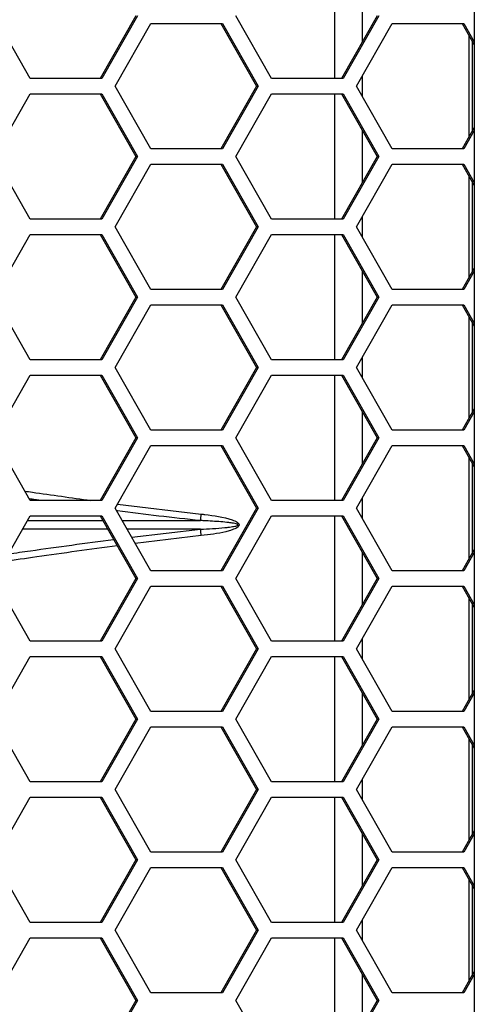
# Model space of a CAD drawing. Units: inches. Extents: x 0.3 to 33.8, y 0.2 to 21.7.
# Drawn here: x 9.4 to 9.5, y 7.5 to 7.7 of the extents above; entities that cross this region are included whole.
import ezdxf

# ---------------------------------------------------------------- set-up
doc = ezdxf.new("R2010")
doc.units = ezdxf.units.IN
doc.header["$MEASUREMENT"] = 0

msp = doc.modelspace()

# ---------------------------------------------------------------- linework, layer by layer
at = {"color": 7, "linetype": 'Continuous', "lineweight": 25}
for p, q in [((9.523594159484857, 8.824737588420904), (9.523594159484857, 6.355737588420907)), ((9.495599543771892, 7.698787588420905), (9.495599543771892, 7.673787588420903)), ((9.501248334032253, 7.681152652115866), (9.501248334032253, 7.691422524725943)), ((9.434778220280673, 7.673787588420906), (9.427623083310664, 7.686287588420906)), ((9.455904263090934, 7.686287588420906), (9.448749126120923, 7.673787588420906)), ((9.456243631190706, 7.686287588420906), (9.449088494220696, 7.673787588420906)), ((9.483061585029578, 7.673787588420906), (9.475906448059568, 7.686287588420904)), ((9.504187627839839, 7.686287588420904), (9.497032490869827, 7.673787588420906)), ((9.50452699593961, 7.686287588420904), (9.497371858969599, 7.673787588420906)), ((9.45175020517354, 7.672237588420907), (9.458905342143549, 7.684737588420905)), ((9.458905342143549, 7.684737588420905), (9.47321561608357, 7.684737588420905)), ((9.472876247983798, 7.684737588420905), (9.480031384953808, 7.672237588420904)), ((9.47321561608357, 7.684737588420905), (9.480370753053581, 7.672237588420904)), ((9.500033569922444, 7.672237588420907), (9.507188706892453, 7.684737588420905)), ((9.507188706892453, 7.684737588420905), (9.521498980832474, 7.684737588420905)), ((9.521159612732703, 7.684737588420905), (9.523594159484857, 7.680484443508448)), ((9.521498980832474, 7.684737588420905), (9.523594159484857, 7.681077318426837)), ((9.522497739470209, 7.682399885552471), (9.522497739470209, 7.662075291289337)), ((9.523137317812088, 7.681282544360124), (9.523137317812088, 7.663192632481684)), ((9.449088494220696, 7.673787588420906), (9.434778220280673, 7.673787588420906)), ((9.497371858969599, 7.673787588420906), (9.483061585029578, 7.673787588420906)), ((9.501248334032253, 7.670115399644331), (9.501248334032253, 7.67435977719748)), ((9.458905342143549, 7.659737588420906), (9.45175020517354, 7.672237588420907)), ((9.480031384953808, 7.672237588420904), (9.472876247983798, 7.659737588420906)), ((9.480370753053581, 7.672237588420904), (9.47321561608357, 7.659737588420906)), ((9.480370753053581, 7.672237588420904), (9.480031384953808, 7.672237588420904)), ((9.507188706892453, 7.659737588420906), (9.500033569922444, 7.672237588420907)), ((9.427623083310664, 7.658187588420905), (9.434778220280673, 7.670687588420905)), ((9.434778220280673, 7.670687588420905), (9.449088494220694, 7.670687588420905)), ((9.448749126120923, 7.670687588420905), (9.455904263090934, 7.658187588420905)), ((9.449088494220694, 7.670687588420905), (9.456243631190706, 7.658187588420905)), ((9.475906448059568, 7.658187588420905), (9.483061585029578, 7.670687588420905)), ((9.483061585029578, 7.670687588420905), (9.497371858969599, 7.670687588420905)), ((9.495599543771892, 7.670687588420905), (9.495599543771892, 7.645687588420905)), ((9.497032490869827, 7.670687588420905), (9.504187627839839, 7.658187588420905)), ((9.497371858969599, 7.670687588420905), (9.50452699593961, 7.658187588420905)), ((9.523594159484857, 7.663990733333361), (9.521159612732703, 7.659737588420906)), ((9.501248334032253, 7.653052652115867), (9.501248334032253, 7.663322524725944)), ((9.523594159484857, 7.663397858414973), (9.521498980832474, 7.659737588420906)), ((9.47321561608357, 7.659737588420906), (9.458905342143549, 7.659737588420906)), ((9.521498980832474, 7.659737588420906), (9.507188706892453, 7.659737588420906)), ((9.434778220280673, 7.645687588420905), (9.427623083310664, 7.658187588420905)), ((9.455904263090934, 7.658187588420905), (9.448749126120923, 7.645687588420905)), ((9.456243631190706, 7.658187588420905), (9.449088494220696, 7.645687588420905)), ((9.456243631190706, 7.658187588420905), (9.455904263090934, 7.658187588420905)), ((9.483061585029578, 7.645687588420905), (9.475906448059568, 7.658187588420905)), ((9.504187627839839, 7.658187588420905), (9.497032490869827, 7.645687588420905)), ((9.50452699593961, 7.658187588420905), (9.497371858969599, 7.645687588420905)), ((9.50452699593961, 7.658187588420905), (9.504187627839839, 7.658187588420905)), ((9.45175020517354, 7.644137588420906), (9.458905342143549, 7.656637588420906)), ((9.458905342143549, 7.656637588420906), (9.47321561608357, 7.656637588420906)), ((9.472876247983798, 7.656637588420906), (9.480031384953808, 7.644137588420906)), ((9.47321561608357, 7.656637588420906), (9.480370753053581, 7.644137588420906)), ((9.500033569922444, 7.644137588420906), (9.507188706892455, 7.656637588420906)), ((9.507188706892455, 7.656637588420906), (9.521498980832474, 7.656637588420906)), ((9.521159612732703, 7.656637588420906), (9.523594159484857, 7.652384443508448)), ((9.521498980832474, 7.656637588420906), (9.523594159484857, 7.652977318426837)), ((9.522497739470209, 7.654299885552472), (9.522497739470209, 7.633975291289339)), ((9.523137317812088, 7.653182544360125), (9.523137317812088, 7.635092632481686)), ((9.501248334032253, 7.64201539964433), (9.501248334032253, 7.646259777197479)), ((9.449088494220696, 7.645687588420905), (9.434778220280673, 7.645687588420905)), ((9.458905342143549, 7.631637588420904), (9.45175020517354, 7.644137588420906)), ((9.480031384953808, 7.644137588420906), (9.472876247983798, 7.631637588420904)), ((9.480370753053581, 7.644137588420906), (9.47321561608357, 7.631637588420904)), ((9.480370753053581, 7.644137588420906), (9.480031384953808, 7.644137588420906)), ((9.497371858969599, 7.645687588420905), (9.483061585029578, 7.645687588420905)), ((9.507188706892453, 7.631637588420904), (9.500033569922444, 7.644137588420906)), ((9.427623083310664, 7.630087588420905), (9.434778220280673, 7.642587588420906)), ((9.434778220280673, 7.642587588420906), (9.449088494220694, 7.642587588420906)), ((9.448749126120923, 7.642587588420906), (9.455904263090934, 7.630087588420905)), ((9.449088494220694, 7.642587588420906), (9.456243631190706, 7.630087588420905)), ((9.475906448059568, 7.630087588420905), (9.483061585029578, 7.642587588420904)), ((9.483061585029578, 7.642587588420904), (9.497371858969599, 7.642587588420904)), ((9.495599543771892, 7.642587588420904), (9.495599543771892, 7.617587588420905)), ((9.497032490869827, 7.642587588420904), (9.504187627839837, 7.630087588420905)), ((9.497371858969599, 7.642587588420904), (9.50452699593961, 7.630087588420905)), ((9.501248334032253, 7.624952652115867), (9.501248334032253, 7.635222524725943)), ((9.523594159484857, 7.635890733333361), (9.521159612732703, 7.631637588420904)), ((9.523594159484857, 7.635297858414972), (9.521498980832474, 7.631637588420904)), ((9.434778220280673, 7.617587588420905), (9.427623083310664, 7.630087588420905)), ((9.455904263090934, 7.630087588420905), (9.448749126120923, 7.617587588420905)), ((9.456243631190706, 7.630087588420905), (9.449088494220696, 7.617587588420905)), ((9.456243631190706, 7.630087588420905), (9.455904263090934, 7.630087588420905)), ((9.47321561608357, 7.631637588420904), (9.458905342143549, 7.631637588420904)), ((9.483061585029578, 7.617587588420905), (9.475906448059568, 7.630087588420905)), ((9.504187627839837, 7.630087588420905), (9.497032490869827, 7.617587588420905)), ((9.50452699593961, 7.630087588420905), (9.497371858969599, 7.617587588420905)), ((9.50452699593961, 7.630087588420905), (9.504187627839837, 7.630087588420905)), ((9.521498980832474, 7.631637588420904), (9.507188706892453, 7.631637588420904)), ((9.45175020517354, 7.616037588420906), (9.458905342143549, 7.628537588420905)), ((9.458905342143549, 7.628537588420905), (9.47321561608357, 7.628537588420905)), ((9.472876247983798, 7.628537588420905), (9.480031384953808, 7.616037588420904)), ((9.47321561608357, 7.628537588420905), (9.480370753053581, 7.616037588420904)), ((9.500033569922444, 7.616037588420906), (9.507188706892453, 7.628537588420905)), ((9.507188706892453, 7.628537588420905), (9.521498980832474, 7.628537588420905)), ((9.521159612732703, 7.628537588420905), (9.523594159484857, 7.624284443508449)), ((9.521498980832474, 7.628537588420905), (9.523594159484857, 7.624877318426837)), ((9.522497739470209, 7.626199885552471), (9.522497739470209, 7.605875291289339)), ((9.523137317812088, 7.625082544360124), (9.523137317812088, 7.606992632481686)), ((9.449088494220696, 7.617587588420905), (9.434778220280673, 7.617587588420905)), ((9.497371858969599, 7.617587588420905), (9.483061585029578, 7.617587588420905)), ((9.501248334032253, 7.613915399644331), (9.501248334032253, 7.61815977719748)), ((9.427623083310664, 7.601987588420904), (9.434778220280675, 7.614487588420905)), ((9.434778220280675, 7.614487588420905), (9.449088494220694, 7.614487588420905)), ((9.448749126120923, 7.614487588420905), (9.455904263090934, 7.601987588420904)), ((9.449088494220694, 7.614487588420905), (9.456243631190706, 7.601987588420904)), ((9.458905342143549, 7.603537588420906), (9.45175020517354, 7.616037588420906)), ((9.480031384953808, 7.616037588420904), (9.472876247983798, 7.603537588420906)), ((9.480370753053581, 7.616037588420904), (9.47321561608357, 7.603537588420906)), ((9.475906448059568, 7.601987588420904), (9.483061585029578, 7.614487588420905)), ((9.480370753053581, 7.616037588420904), (9.480031384953808, 7.616037588420904)), ((9.483061585029578, 7.614487588420905), (9.497371858969599, 7.614487588420905)), ((9.495599543771892, 7.614487588420905), (9.495599543771892, 7.589487588420906)), ((9.497032490869827, 7.614487588420905), (9.504187627839839, 7.601987588420904)), ((9.497371858969599, 7.614487588420905), (9.50452699593961, 7.601987588420904)), ((9.507188706892453, 7.603537588420906), (9.500033569922444, 7.616037588420906)), ((9.501248334032253, 7.596852652115866), (9.501248334032253, 7.607122524725942)), ((9.523594159484857, 7.607790733333361), (9.521159612732703, 7.603537588420906)), ((9.523594159484857, 7.607197858414974), (9.521498980832474, 7.603537588420906)), ((9.47321561608357, 7.603537588420906), (9.458905342143549, 7.603537588420906)), ((9.521498980832474, 7.603537588420906), (9.507188706892453, 7.603537588420906)), ((9.434778220280673, 7.589487588420906), (9.427623083310664, 7.601987588420904)), ((9.455904263090934, 7.601987588420904), (9.448749126120923, 7.589487588420906)), ((9.456243631190706, 7.601987588420904), (9.449088494220696, 7.589487588420906)), ((9.456243631190706, 7.601987588420904), (9.455904263090934, 7.601987588420904)), ((9.483061585029578, 7.589487588420906), (9.475906448059568, 7.601987588420904)), ((9.504187627839839, 7.601987588420904), (9.497032490869827, 7.589487588420906)), ((9.50452699593961, 7.601987588420904), (9.497371858969599, 7.589487588420906)), ((9.50452699593961, 7.601987588420904), (9.504187627839839, 7.601987588420904)), ((9.45175020517354, 7.587937588420905), (9.458905342143549, 7.600437588420905)), ((9.458905342143549, 7.600437588420905), (9.47321561608357, 7.600437588420905)), ((9.472876247983798, 7.600437588420905), (9.480031384953808, 7.587937588420905)), ((9.47321561608357, 7.600437588420905), (9.480370753053581, 7.587937588420905)), ((9.500033569922444, 7.587937588420905), (9.507188706892455, 7.600437588420905)), ((9.507188706892455, 7.600437588420905), (9.521498980832474, 7.600437588420905)), ((9.521159612732703, 7.600437588420905), (9.523594159484857, 7.596184443508448)), ((9.521498980832474, 7.600437588420905), (9.523594159484857, 7.596777318426837)), ((9.522497739470209, 7.598099885552471), (9.522497739470209, 7.577775291289337)), ((9.523137317812088, 7.596982544360124), (9.523137317812088, 7.578892632481685)), ((9.449088494220696, 7.589487588420906), (9.434778220280673, 7.589487588420906)), ((9.45221276096272, 7.588745671814556), (9.468979027592363, 7.586739388949277)), ((9.497371858969599, 7.589487588420906), (9.483061585029578, 7.589487588420906)), ((9.501248334032253, 7.585815399644332), (9.501248334032253, 7.59005977719748)), ((9.458905342143549, 7.575437588420905), (9.45175020517354, 7.587937588420905)), ((9.480031384953808, 7.587937588420905), (9.472876247983798, 7.575437588420905)), ((9.480370753053581, 7.587937588420905), (9.47321561608357, 7.575437588420905)), ((9.480370753053581, 7.587937588420905), (9.480031384953808, 7.587937588420905)), ((9.507188706892453, 7.575437588420905), (9.500033569922444, 7.587937588420905)), ((9.427623083310664, 7.573887588420906), (9.434778220280673, 7.586387588420905)), ((9.434240989305719, 7.585449047731177), (9.449286541155885, 7.585448726178969)), ((9.434778220280673, 7.586387588420905), (9.449088494220694, 7.586387588420905)), ((9.448749126120923, 7.586387588420905), (9.455904263090934, 7.573887588420906)), ((9.449088494220694, 7.586387588420905), (9.456243631190706, 7.573887588420906)), ((9.453174904761143, 7.585448643077204), (9.468823713164522, 7.585448308632253)), ((9.475906448059568, 7.573887588420906), (9.483061585029578, 7.586387588420905)), ((9.483061585029578, 7.586387588420905), (9.497371858969599, 7.586387588420905)), ((9.495599543771892, 7.586387588420905), (9.495599543771892, 7.561387588420905)), ((9.497032490869827, 7.586387588420905), (9.504187627839839, 7.573887588420906)), ((9.497371858969599, 7.586387588420905), (9.50452699593961, 7.573887588420906)), ((9.450272378473064, 7.583726471732073), (9.433254759743212, 7.583726108033026)), ((9.468823713164447, 7.583726868209562), (9.454160646942766, 7.583726554831804)), ((9.45507930445965, 7.582121663267996), (9.468823713164447, 7.583726868209562)), ((9.468979027592285, 7.582435787892531), (9.455799790697649, 7.580862976255751)), ((9.501248334032253, 7.568752652115868), (9.501248334032253, 7.579022524725944)), ((9.523594159484857, 7.579690733333362), (9.521159612732703, 7.575437588420905)), ((9.523594159484857, 7.579097858414973), (9.521498980832474, 7.575437588420905)), ((9.47321561608357, 7.575437588420905), (9.458905342143549, 7.575437588420905)), ((9.521498980832474, 7.575437588420905), (9.507188706892453, 7.575437588420905)), ((9.434778220280673, 7.561387588420905), (9.427623083310664, 7.573887588420906)), ((9.455904263090934, 7.573887588420906), (9.448749126120923, 7.561387588420905)), ((9.456243631190706, 7.573887588420906), (9.449088494220696, 7.561387588420905)), ((9.456243631190706, 7.573887588420906), (9.455904263090934, 7.573887588420906)), ((9.483061585029578, 7.561387588420905), (9.475906448059568, 7.573887588420906)), ((9.504187627839839, 7.573887588420906), (9.497032490869827, 7.561387588420905)), ((9.50452699593961, 7.573887588420906), (9.497371858969599, 7.561387588420905)), ((9.50452699593961, 7.573887588420906), (9.504187627839839, 7.573887588420906)), ((9.45175020517354, 7.559837588420906), (9.458905342143549, 7.572337588420904)), ((9.458905342143549, 7.572337588420904), (9.47321561608357, 7.572337588420904)), ((9.472876247983798, 7.572337588420904), (9.480031384953808, 7.559837588420906)), ((9.47321561608357, 7.572337588420904), (9.480370753053581, 7.559837588420906)), ((9.500033569922444, 7.559837588420906), (9.507188706892453, 7.572337588420904)), ((9.507188706892453, 7.572337588420904), (9.521498980832474, 7.572337588420904)), ((9.521159612732703, 7.572337588420904), (9.523594159484857, 7.568084443508448)), ((9.521498980832474, 7.572337588420904), (9.523594159484857, 7.568677318426837)), ((9.522497739470209, 7.569999885552472), (9.522497739470209, 7.549675291289339)), ((9.523137317812088, 7.568882544360125), (9.523137317812088, 7.550792632481686)), ((9.449088494220696, 7.561387588420905), (9.434778220280673, 7.561387588420905)), ((9.497371858969599, 7.561387588420905), (9.483061585029578, 7.561387588420905)), ((9.501248334032253, 7.557715399644331), (9.501248334032253, 7.561959777197479)), ((9.458905342143549, 7.547337588420906), (9.45175020517354, 7.559837588420906)), ((9.480031384953808, 7.559837588420906), (9.472876247983798, 7.547337588420906)), ((9.480370753053581, 7.559837588420906), (9.47321561608357, 7.547337588420906)), ((9.480370753053581, 7.559837588420906), (9.480031384953808, 7.559837588420906)), ((9.507188706892453, 7.547337588420906), (9.500033569922444, 7.559837588420906)), ((9.427623083310664, 7.545787588420906), (9.434778220280675, 7.558287588420905)), ((9.434778220280675, 7.558287588420905), (9.449088494220694, 7.558287588420905)), ((9.448749126120923, 7.558287588420905), (9.455904263090934, 7.545787588420906)), ((9.449088494220694, 7.558287588420905), (9.456243631190706, 7.545787588420906)), ((9.475906448059568, 7.545787588420906), (9.483061585029578, 7.558287588420905)), ((9.483061585029578, 7.558287588420905), (9.497371858969599, 7.558287588420905)), ((9.495599543771892, 7.558287588420905), (9.495599543771892, 7.533287588420905)), ((9.497032490869827, 7.558287588420905), (9.504187627839839, 7.545787588420906)), ((9.497371858969599, 7.558287588420905), (9.50452699593961, 7.545787588420906)), ((9.523594159484857, 7.551590733333361), (9.521159612732703, 7.547337588420906)), ((9.501248334032253, 7.540652652115867), (9.501248334032253, 7.550922524725943)), ((9.523594159484857, 7.550997858414974), (9.521498980832474, 7.547337588420906)), ((9.434778220280673, 7.533287588420905), (9.427623083310664, 7.545787588420906)), ((9.455904263090934, 7.545787588420906), (9.448749126120923, 7.533287588420905)), ((9.456243631190706, 7.545787588420906), (9.449088494220696, 7.533287588420905)), ((9.456243631190706, 7.545787588420906), (9.455904263090934, 7.545787588420906)), ((9.47321561608357, 7.547337588420906), (9.458905342143549, 7.547337588420906)), ((9.483061585029578, 7.533287588420905), (9.475906448059568, 7.545787588420906)), ((9.504187627839839, 7.545787588420906), (9.497032490869827, 7.533287588420905)), ((9.50452699593961, 7.545787588420906), (9.497371858969599, 7.533287588420905)), ((9.50452699593961, 7.545787588420906), (9.504187627839839, 7.545787588420906)), ((9.521498980832474, 7.547337588420906), (9.507188706892453, 7.547337588420906)), ((9.45175020517354, 7.531737588420905), (9.458905342143549, 7.544237588420906)), ((9.458905342143549, 7.544237588420906), (9.47321561608357, 7.544237588420906)), ((9.472876247983798, 7.544237588420906), (9.480031384953808, 7.531737588420905)), ((9.47321561608357, 7.544237588420906), (9.480370753053581, 7.531737588420905)), ((9.500033569922444, 7.531737588420905), (9.507188706892455, 7.544237588420906)), ((9.507188706892455, 7.544237588420906), (9.521498980832474, 7.544237588420906)), ((9.521159612732703, 7.544237588420906), (9.523594159484857, 7.539984443508449)), ((9.521498980832474, 7.544237588420906), (9.523594159484857, 7.540577318426836)), ((9.522497739470209, 7.541899885552471), (9.522497739470209, 7.521575291289339)), ((9.523137317812088, 7.540782544360124), (9.523137317812088, 7.522692632481686)), ((9.501248334032253, 7.529615399644332), (9.501248334032253, 7.533859777197478)), ((9.449088494220696, 7.533287588420905), (9.434778220280673, 7.533287588420905)), ((9.458905342143549, 7.519237588420906), (9.45175020517354, 7.531737588420905)), ((9.480031384953808, 7.531737588420905), (9.472876247983798, 7.519237588420906)), ((9.480370753053581, 7.531737588420905), (9.47321561608357, 7.519237588420906)), ((9.480370753053581, 7.531737588420905), (9.480031384953808, 7.531737588420905)), ((9.497371858969599, 7.533287588420905), (9.483061585029578, 7.533287588420905)), ((9.507188706892453, 7.519237588420905), (9.500033569922444, 7.531737588420905)), ((9.427623083310664, 7.517687588420905), (9.434778220280673, 7.530187588420906)), ((9.434778220280673, 7.530187588420906), (9.449088494220694, 7.530187588420906)), ((9.448749126120923, 7.530187588420906), (9.455904263090934, 7.517687588420905)), ((9.449088494220694, 7.530187588420906), (9.456243631190706, 7.517687588420905)), ((9.475906448059568, 7.517687588420904), (9.483061585029578, 7.530187588420906)), ((9.483061585029578, 7.530187588420906), (9.497371858969599, 7.530187588420906)), ((9.495599543771892, 7.530187588420906), (9.495599543771892, 7.505187588420905)), ((9.497032490869827, 7.530187588420906), (9.504187627839839, 7.517687588420904)), ((9.497371858969599, 7.530187588420906), (9.50452699593961, 7.517687588420904)), ((9.501248334032253, 7.512552652115867), (9.501248334032253, 7.522822524725942)), ((9.523594159484857, 7.523490733333361), (9.521159612732703, 7.519237588420905)), ((9.523594159484857, 7.522897858414973), (9.521498980832474, 7.519237588420905)), ((9.47321561608357, 7.519237588420906), (9.458905342143549, 7.519237588420906)), ((9.521498980832474, 7.519237588420905), (9.507188706892453, 7.519237588420905)), ((9.434778220280673, 7.505187588420905), (9.427623083310664, 7.517687588420905)), ((9.455904263090934, 7.517687588420905), (9.448749126120923, 7.505187588420905)), ((9.456243631190706, 7.517687588420905), (9.449088494220696, 7.505187588420905)), ((9.45175020517354, 7.503637588420906), (9.458905342143549, 7.516137588420905)), ((9.456243631190706, 7.517687588420905), (9.455904263090934, 7.517687588420905)), ((9.458905342143549, 7.516137588420905), (9.47321561608357, 7.516137588420905)), ((9.472876247983798, 7.516137588420905), (9.480031384953808, 7.503637588420904)), ((9.47321561608357, 7.516137588420905), (9.480370753053581, 7.503637588420904)), ((9.483061585029578, 7.505187588420905), (9.475906448059568, 7.517687588420904)), ((9.504187627839839, 7.517687588420904), (9.497032490869827, 7.505187588420905)), ((9.50452699593961, 7.517687588420904), (9.497371858969599, 7.505187588420905)), ((9.500033569922444, 7.503637588420906), (9.507188706892453, 7.516137588420905)), ((9.50452699593961, 7.517687588420904), (9.504187627839839, 7.517687588420904)), ((9.507188706892453, 7.516137588420905), (9.521498980832474, 7.516137588420905)), ((9.521159612732703, 7.516137588420905), (9.523594159484857, 7.511884443508448)), ((9.521498980832474, 7.516137588420905), (9.523594159484857, 7.512477318426837)), ((9.522497739470209, 7.513799885552472), (9.522497739470209, 7.493475291289338)), ((9.523137317812088, 7.512682544360125), (9.523137317812088, 7.494592632481686)), ((9.449088494220696, 7.505187588420905), (9.434778220280673, 7.505187588420905)), ((9.497371858969599, 7.505187588420905), (9.483061585029578, 7.505187588420905)), ((9.501248334032253, 7.50151539964433), (9.501248334032253, 7.50575977719748)), ((9.458905342143549, 7.491137588420905), (9.45175020517354, 7.503637588420906)), ((9.480031384953808, 7.503637588420904), (9.472876247983798, 7.491137588420905)), ((9.480370753053581, 7.503637588420904), (9.47321561608357, 7.491137588420905)), ((9.480370753053581, 7.503637588420904), (9.480031384953808, 7.503637588420904)), ((9.507188706892453, 7.491137588420905), (9.500033569922444, 7.503637588420906)), ((9.427623083310664, 7.489587588420905), (9.434778220280675, 7.502087588420904)), ((9.434778220280675, 7.502087588420904), (9.449088494220694, 7.502087588420904)), ((9.448749126120923, 7.502087588420904), (9.455904263090934, 7.489587588420905)), ((9.449088494220694, 7.502087588420904), (9.456243631190706, 7.489587588420905)), ((9.475906448059568, 7.489587588420905), (9.483061585029578, 7.502087588420904)), ((9.483061585029578, 7.502087588420904), (9.497371858969599, 7.502087588420904)), ((9.495599543771892, 7.502087588420904), (9.495599543771892, 7.477087588420905)), ((9.497032490869827, 7.502087588420904), (9.504187627839839, 7.489587588420905)), ((9.497371858969599, 7.502087588420904), (9.50452699593961, 7.489587588420905)), ((9.501248334032253, 7.484452652115866), (9.501248334032253, 7.494722524725944)), ((9.523594159484857, 7.495390733333361), (9.521159612732703, 7.491137588420905)), ((9.523594159484857, 7.494797858414973), (9.521498980832474, 7.491137588420905)), ((9.47321561608357, 7.491137588420905), (9.458905342143549, 7.491137588420905)), ((9.521498980832474, 7.491137588420905), (9.507188706892453, 7.491137588420905)), ((9.455904263090934, 7.489587588420905), (9.448749126120923, 7.477087588420905)), ((9.456243631190706, 7.489587588420905), (9.449088494220696, 7.477087588420905)), ((9.456243631190706, 7.489587588420905), (9.455904263090934, 7.489587588420905)), ((9.483061585029578, 7.477087588420905), (9.475906448059568, 7.489587588420905)), ((9.504187627839839, 7.489587588420905), (9.497032490869827, 7.477087588420905)), ((9.50452699593961, 7.489587588420905), (9.497371858969599, 7.477087588420905)), ((9.50452699593961, 7.489587588420905), (9.504187627839839, 7.489587588420905))]:
    msp.add_line(p, q, dxfattribs=at)
for centre, radius, start, end in [((9.436463095229671, 7.589996109617192), 0.03267861819177775, 352.0003251490645, 354.2804614959222), ((9.436463095218024, 7.579179067223336), 0.0326786182034171, 5.719538504289837, 7.999674850345466)]:
    msp.add_arc(centre, radius, start, end, dxfattribs=at)
for points, knots in [([(9.433720618071737, 7.59133521589011), (9.434218328851815, 7.591262113207955), (9.438531026625666, 7.590628673493131), (9.442956827531418, 7.590023192942216), (9.446871864888045, 7.589487588420904)], [0, 0, 0, 0, 0.1154059027961583, 1, 1, 1, 1]), ([(9.436716493703127, 7.589487588420906), (9.436403346579509, 7.589529646605055), (9.435692044151914, 7.589625180257543), (9.434998069628424, 7.58972581352285), (9.434609613710617, 7.589782143526497)], [0, 0, 0, 0, 0.4402446996811967, 0.9999999999999999, 0.9999999999999999, 0.9999999999999999, 0.9999999999999999]), ([(9.468823713164522, 7.585448308632253), (9.463256901037237, 7.586043869125871), (9.457636950848157, 7.586645114548239), (9.452108019838633, 7.587396709425963), (9.452055742386385, 7.587403815947146)], [0, 0, 0, 0, 0.9905447450585031, 1, 1, 1, 1]), ([(9.468979027592363, 7.586739388949274), (9.469222002107365, 7.586712485561434), (9.471298318114304, 7.586482585175322), (9.473764417960028, 7.586138933949705), (9.475975263499219, 7.585284141864338), (9.47640958710913, 7.584927548393174), (9.47652447112928, 7.584744959249267), (9.476555965528226, 7.584602379359763), (9.476534800422366, 7.584451013278398), (9.47644497040074, 7.584298308400113), (9.476235091839149, 7.584091700516006), (9.475900512133443, 7.583891575292496), (9.47540106182174, 7.583671047171982), (9.474731193346328, 7.583442514493483), (9.472598363740376, 7.58287364980639), (9.470627942603508, 7.582635271182577), (9.468979027592285, 7.582435787892531)], [0, 0, 0, 0, 0.04541317114479747, 0.3880740092162763, 0.4594964269420803, 0.48004757111055, 0.491058302358052, 0.4988596001060864, 0.5066583854031009, 0.5188684024890098, 0.5309346792155673, 0.5611187563050863, 0.5904682643292198, 0.6323424180714903, 0.6923317079331603, 1, 1, 1, 1]), ([(9.468823713164447, 7.583726868209562), (9.470448317876924, 7.583805571727134), (9.472384096060118, 7.583899349955822), (9.474520833175607, 7.584128861676438), (9.475184731990314, 7.58421966535204), (9.475675367307913, 7.584307215112242), (9.47600181203198, 7.584383411510772), (9.476204920515354, 7.584462101020011), (9.476281248552024, 7.584507321369696), (9.476314417524685, 7.584541298812604), (9.476327552879788, 7.584563225557958), (9.476331531026668, 7.584581064610842), (9.476330987032169, 7.584598532972625), (9.476324549852068, 7.584619526179837), (9.47629047194063, 7.584663803375642), (9.47617157711878, 7.58473210447248), (9.475719290616542, 7.58487596345893), (9.475146158754137, 7.584961605837183), (9.474116752773398, 7.585096533979047), (9.472321931046517, 7.585262831887689), (9.47041961279415, 7.585377796932124), (9.469064546975885, 7.585437667861886), (9.468823713164522, 7.585448308632253)], [0, 0, 0, 0, 0.3200563516582505, 0.3813592920013605, 0.4234027852054471, 0.4520436622840813, 0.4796279829228246, 0.4892231278428657, 0.4949211217227161, 0.4968868266755319, 0.498505166536486, 0.4998795094636438, 0.5003984141795023, 0.5019259360883891, 0.5040872932681609, 0.5112095585985027, 0.5283161692909615, 0.5976601103335308, 0.6247304011652286, 0.7330328292892334, 0.9525523259725355, 1, 1, 1, 1]), ([(9.430433236384385, 7.578796916302223), (9.43189140163466, 7.579006460567749), (9.43878878552645, 7.579997642631222), (9.445860753156083, 7.580944258330303), (9.451437647057709, 7.581690751469959)], [0, 0, 0, 0, 0.2114084518349908, 1, 1, 1, 1]), ([(9.452162997632325, 7.580423566478157), (9.446768946994105, 7.579686116637433), (9.439142694280035, 7.578643490376295), (9.431709613940523, 7.577546856388224), (9.429533953365675, 7.577225871920966)], [0, 0, 0, 0, 0.7073002745199535, 1, 1, 1, 1])]:
    msp.add_open_spline(points, degree=3, knots=knots, dxfattribs=at)

doc.saveas('drawing.dxf')
